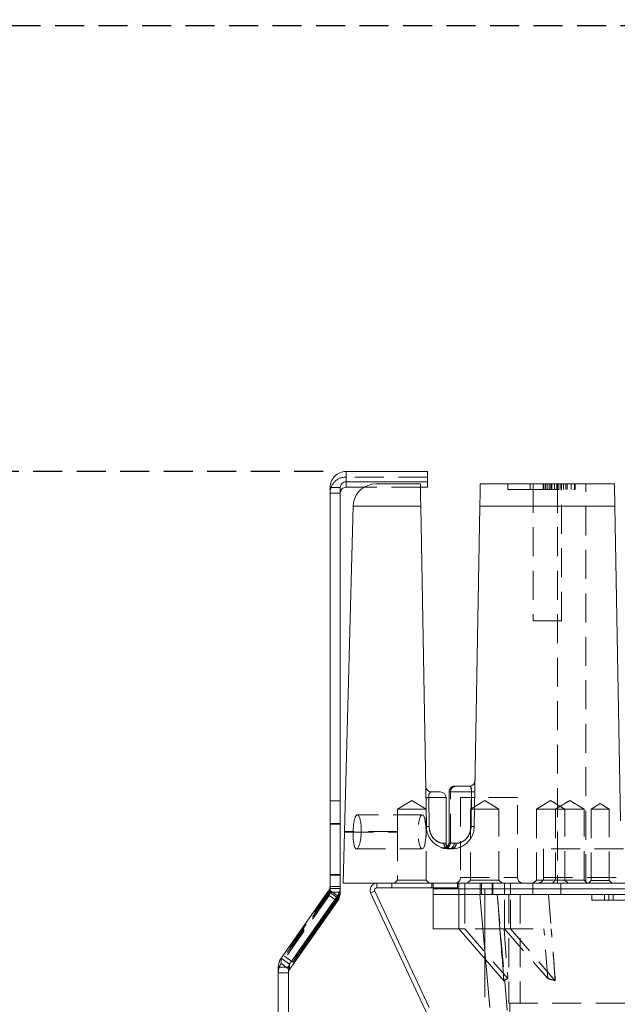
# Model space of a CAD drawing. Units: millimetres. Extents: x -1 to 201, y -13 to 267.
# Drawn here: x 52 to 79, y 71 to 114 of the extents above; entities that cross this region are included whole.
import ezdxf

# ---------------------------------------------------------------- set-up
doc = ezdxf.new("R2010")
doc.units = ezdxf.units.MM
doc.linetypes.add('CENTERX2', pattern=[20.32, 12.7, -2.54, 2.54, -2.54])
doc.linetypes.add('HIDDEN', pattern=[1.905, 1.27, -0.635])
doc.layers.add('TRACEJADA', color=7, linetype='HIDDEN')
doc.styles.add('SLDTEXTSTYLE0', font='TXT', dxfattribs={"width": 0.605})
doc.dimstyles.new('SLDDIMSTYLE0', dxfattribs={"dimtxt": 2, "dimasz": 2, "dimexe": 0, "dimexo": 0.0625, "dimgap": 0.5, "dimtad": 2, "dimlfac": 2, "dimrnd": 1e-09, "dimzin": 12, "dimdsep": 46, "dimtxsty": 'SLDTEXTSTYLE0', "dimsah": 1, "dimcen": 0.09, "dimadec": 0, "dimazin": 3, "dimtfac": 1, "dimtofl": 0, "dimtmove": 0, "dimatfit": 3, "dimfxl": 0, "dimfrac": 2, "dimtolj": 1, "dimtzin": 12, "dimarcsym": 0})
doc.dimstyles.new('SLDDIMSTYLE1', dxfattribs={"dimtxt": 2, "dimasz": 2, "dimexe": 0, "dimexo": 0.0625, "dimgap": 0.5, "dimtad": 2, "dimdec": 0, "dimlfac": 2, "dimrnd": 1e-09, "dimzin": 12, "dimdsep": 46, "dimtxsty": 'SLDTEXTSTYLE0', "dimsah": 1, "dimcen": 0.09, "dimadec": 0, "dimazin": 3, "dimtfac": 1, "dimtdec": 0, "dimtofl": 0, "dimtmove": 0, "dimatfit": 3, "dimfxl": 0, "dimfrac": 2, "dimtolj": 1, "dimtzin": 12, "dimarcsym": 0})

# ---------------------------------------------------------------- blocks, each defined once
blk = doc.blocks.new('_D')
at = {"layer": 'TRACEJADA'}
for p, q in [((25.499, 114.253), (10.711, 114.253)), ((11.911, 114.253), (11.911, 45.416)), ((58.294, 45.416), (10.711, 45.416))]:
    blk.add_line(p, q, dxfattribs=at)
for points in [[(11.911, 114.253), (11.603, 112.253), (12.219, 112.253)], [(11.911, 45.416), (12.219, 47.416), (11.603, 47.416)]]:
    blk.add_solid(points, dxfattribs=at)
at = {"layer": 'TRACEJADA', "insert": (9.333, 77.543, 0.05), "char_height": 2, "attachment_point": 1, "rotation": 90, "style": 'SLDTEXTSTYLE0'}
blk.add_mtext('130', dxfattribs=at)
blk = doc.blocks.new('_D_1')
at = {"layer": 'TRACEJADA'}
for p, q in [((65.665, 94.453), (22.674, 94.453)), ((23.874, 94.453), (23.874, 45.416)), ((58.294, 45.416), (22.674, 45.416))]:
    blk.add_line(p, q, dxfattribs=at)
for points in [[(23.874, 94.453), (23.566, 92.453), (24.182, 92.453)], [(23.874, 45.416), (24.182, 47.416), (23.566, 47.416)]]:
    blk.add_solid(points, dxfattribs=at)
at = {"layer": 'TRACEJADA', "insert": (21.296, 67.49, -6.206), "char_height": 2, "attachment_point": 1, "rotation": 90, "style": 'SLDTEXTSTYLE0'}
blk.add_mtext('98', dxfattribs=at)

msp = doc.modelspace()

# ---------------------------------------------------------------- linework, layer by layer
at = {"color": 7, "linetype": 'Continuous', "lineweight": 15}
for p, q in [((66.6652, 94.4532), (66.6652, 94.0032)), ((66.6652, 94.4532), (70.2305, 94.4532)), ((70.2305, 94.0032), (70.2305, 94.4532)), ((65.9652, 93.7533), (66.4152, 93.7533)), ((65.9652, 76.2667), (65.9652, 93.7533)), ((66.4152, 76.2667), (66.4152, 93.7533)), ((66.6652, 94.0032), (66.6652, 93.7633)), ((66.6652, 94.0032), (70.2305, 94.0032)), ((67.4463, 93.7633), (66.6652, 93.7633)), ((68.0114, 93.9156), (69.9201, 93.9156)), ((70.2305, 93.7633), (69.9228, 93.7633)), ((70.2305, 94.0032), (70.2305, 93.7633)), ((72.5437, 93.9156), (78.4201, 93.9156)), ((66.9771, 92.9418), (66.6036, 78.6779)), ((69.9371, 92.9418), (70.1822, 78.8982)), ((72.5267, 92.9418), (72.2815, 78.8982)), ((78.4371, 92.9418), (72.5267, 92.9418)), ((78.4371, 92.9418), (78.6779, 79.1438)), ((70.4014, 80.4156), (70.7944, 80.4156)), ((72.1667, 80.4156), (71.1778, 80.4156)), ((71.1778, 78.21), (71.1778, 80.4156)), ((71.4277, 80.6656), (72.0667, 80.6656)), ((72.1436, 78.9025), (72.1667, 80.4156)), ((70.2865, 80.1656), (70.3054, 78.9025)), ((71.0444, 78.1656), (71.0444, 80.1656)), ((66.603, 78.6533), (66.5444, 76.4156)), ((66.603, 78.6557), (66.6031, 78.6575)), ((70.9481, 78.1656), (71.0335, 78.1656)), ((71.4003, 78.1656), (71.4874, 78.1656)), ((71.1821, 77.9156), (71.2817, 77.9156)), ((66.5444, 76.4156), (85.2944, 76.4156)), ((68.0153, 76.4156), (68.0153, 76.2156)), ((71.5444, 76.4156), (71.5444, 76.2156)), ((71.612, 76.4156), (71.612, 76.1656)), ((72.5444, 76.4156), (72.5444, 76.1656)), ((63.825, 73.1317), (65.92, 76.1233)), ((65.92, 76.1233), (66.2887, 75.8652)), ((65.9652, 76.2667), (66.4152, 76.2667)), ((66.4152, 76.2667), (66.4152, 76.1778)), ((66.4152, 76.1778), (66.4152, 76.1156)), ((66.4152, 76.1156), (66.4152, 76.0267)), ((67.9247, 76.0733), (67.7434, 75.9888)), ((67.7434, 75.9888), (70.2507, 70.6119)), ((67.9247, 76.0733), (70.3064, 70.9656)), ((71.5444, 76.2156), (68.0153, 76.2156)), ((70.487, 76.2156), (70.487, 76.1656)), ((70.487, 76.1656), (70.487, 75.9156)), ((70.487, 76.1656), (71.612, 76.1656)), ((71.612, 76.1656), (72.5444, 76.1656)), ((71.612, 75.9156), (71.612, 76.1656)), ((72.5444, 76.1656), (72.5444, 75.9156)), ((72.5444, 76.1656), (82.2807, 76.1656)), ((64.1936, 72.8736), (66.2887, 75.8652)), ((66.2887, 75.6253), (64.1936, 72.6337)), ((66.2887, 75.8652), (66.2887, 75.7789)), ((66.2887, 75.7115), (66.2887, 75.6253)), ((70.487, 75.9156), (70.487, 74.4156)), ((71.612, 75.9156), (70.487, 75.9156)), ((72.5301, 75.9156), (71.612, 75.9156)), ((71.612, 74.4156), (71.612, 75.9156)), ((72.5301, 75.9156), (72.9631, 70.9656)), ((82.4495, 75.9156), (72.5301, 75.9156)), ((70.487, 74.4156), (71.612, 74.4156)), ((71.612, 74.4156), (72.7792, 73.0678)), ((63.825, 73.1317), (64.1936, 72.8736)), ((63.6984, 52.4156), (63.6984, 72.7303)), ((63.6984, 72.7303), (64.1484, 72.7303)), ((64.1484, 52.4156), (64.1484, 72.7303)), ((64.1936, 72.8736), (64.1936, 72.6337))]:
    msp.add_line(p, q, dxfattribs=at)
at = {"color": 7, "linetype": 'HIDDEN', "lineweight": 0}
for p, q in [((66.6652, 94.4532), (66.6652, 94.2132)), ((66.6652, 93.7633), (66.6652, 94.2132)), ((70.2305, 94.2132), (66.6652, 94.2132)), ((69.9228, 93.7633), (67.4463, 93.7633)), ((67.9768, 93.9156), (68.0114, 93.9156)), ((73.7476, 93.6656), (73.7476, 93.9156)), ((73.7476, 93.6656), (74.7217, 93.6656)), ((74.7217, 93.6656), (74.7217, 93.9156)), ((74.7217, 93.6656), (76.6702, 93.6656)), ((74.7225, 93.6656), (74.7225, 93.9156)), ((74.8576, 93.9156), (74.8576, 87.9156)), ((75.295, 93.6656), (75.295, 93.9156)), ((75.3257, 93.6656), (75.3257, 93.9156)), ((75.3258, 93.6656), (75.3258, 93.9156)), ((75.4038, 93.6656), (75.4038, 93.9156)), ((75.4672, 93.6656), (75.4672, 93.9156)), ((75.5636, 93.9156), (75.5636, 93.6656)), ((75.6396, 93.9156), (75.6396, 93.6656)), ((75.648, 93.6656), (75.648, 93.9156)), ((75.6564, 93.6656), (75.6564, 93.9156)), ((75.6735, 93.6656), (75.6735, 93.9156)), ((75.8002, 93.6656), (75.8002, 93.9156)), ((75.9019, 93.6656), (75.9019, 93.9156)), ((75.9194, 93.9156), (75.9194, 76.4156)), ((75.9518, 93.6656), (75.9518, 93.9156)), ((76.0451, 93.6656), (76.0451, 93.9156)), ((76.0938, 93.6656), (76.0938, 93.9156)), ((76.1025, 93.9156), (76.1025, 93.6656)), ((76.1076, 87.9156), (76.1076, 93.9156)), ((76.1954, 93.6656), (76.1954, 93.9156)), ((76.2857, 93.6656), (76.2857, 93.9156)), ((76.3427, 93.6656), (76.3427, 93.9156)), ((76.529, 93.6656), (76.529, 93.9156)), ((76.6701, 93.6656), (76.6701, 93.9156)), ((76.6702, 93.6656), (76.6702, 93.9156)), ((76.7011, 93.6656), (76.7011, 93.9156)), ((77.1694, 76.4156), (77.1694, 93.9156)), ((66.4152, 93.5133), (65.9652, 93.5133)), ((72.5267, 92.9418), (78.4371, 92.9418)), ((74.8576, 87.9156), (76.1076, 87.9156)), ((71.1778, 80.4156), (71.2373, 80.4156)), ((71.2373, 80.4156), (72.155, 80.4156)), ((71.2373, 78.1913), (71.2373, 80.4156)), ((72.155, 80.4156), (72.1324, 78.9025)), ((66.4152, 80.0202), (65.9652, 80.0202)), ((69.5444, 80.0411), (68.9194, 79.6656)), ((70.1694, 79.6656), (69.5444, 80.0411)), ((70.3054, 78.9025), (70.2865, 80.1656)), ((70.2865, 80.1656), (71.0444, 80.1656)), ((74.1775, 80.1656), (71.6775, 80.1656)), ((71.6775, 80.1656), (71.6775, 76.6656)), ((72.737, 80.0411), (72.112, 79.6656)), ((73.362, 79.6656), (72.737, 80.0411)), ((74.1775, 76.6656), (74.1775, 80.1656)), ((75.6249, 80.0411), (74.9999, 79.6656)), ((76.2499, 79.6656), (75.6249, 80.0411)), ((76.4673, 80.0411), (75.8423, 79.6656)), ((77.0923, 79.6656), (76.4673, 80.0411)), ((77.7944, 79.906), (77.3944, 79.6656)), ((78.1944, 79.6656), (77.7944, 79.906)), ((69.9971, 79.4156), (67.1581, 79.4156)), ((70.1694, 79.6656), (68.9194, 79.6656)), ((68.9194, 79.6656), (68.9194, 78.6781)), ((70.1694, 76.5531), (70.1694, 79.6656)), ((73.362, 79.6656), (72.112, 79.6656)), ((72.112, 79.6656), (72.112, 76.5531)), ((73.362, 76.5531), (73.362, 79.6656)), ((75.8423, 79.6656), (74.9999, 79.6656)), ((74.9999, 79.6656), (74.9999, 76.5531)), ((77.0923, 79.6656), (75.8423, 79.6656)), ((75.8423, 79.6656), (75.8423, 76.5531)), ((76.2499, 76.5531), (76.2499, 79.6656)), ((77.0923, 76.5531), (77.0923, 79.6656)), ((78.1944, 79.6656), (77.3944, 79.6656)), ((77.3944, 79.6656), (77.3944, 76.5281)), ((78.1944, 76.5281), (78.1944, 79.6656)), ((66.4152, 79.0377), (65.9652, 79.0377)), ((66.4152, 79.0028), (65.9652, 79.0028)), ((66.603, 78.6531), (68.9194, 78.6531)), ((68.9194, 78.6781), (66.6036, 78.6781)), ((68.9194, 78.6533), (68.9194, 76.5531)), ((71.0335, 78.1656), (70.9481, 78.1656)), ((71.4896, 78.1656), (71.4042, 78.1656)), ((67.1199, 77.9156), (69.9971, 77.9156)), ((71.2817, 77.9156), (71.2891, 77.9158)), ((71.2817, 77.9156), (71.2943, 77.9156)), ((78.8171, 77.9156), (75.3171, 77.9156)), ((75.3171, 77.9156), (75.3171, 76.6656)), ((66.4152, 76.8036), (65.9652, 76.8036)), ((66.4152, 76.7687), (65.9652, 76.7687)), ((68.0153, 76.2156), (68.0153, 76.4156)), ((68.6694, 76.4156), (68.6694, 76.2156)), ((68.9194, 76.5531), (68.7819, 76.4156)), ((70.1694, 76.5531), (68.9194, 76.5531)), ((70.3069, 76.4156), (70.1694, 76.5531)), ((70.4194, 76.2156), (70.4194, 76.4156)), ((70.487, 76.4156), (70.487, 76.2156)), ((71.6775, 76.6656), (74.1775, 76.6656)), ((71.862, 76.4156), (71.862, 76.1656)), ((72.112, 76.5531), (71.9745, 76.4156)), ((73.362, 76.5531), (72.112, 76.5531)), ((72.5989, 76.1656), (72.5989, 76.4156)), ((73.0586, 76.4156), (73.0586, 76.1656)), ((73.0989, 76.1656), (73.0989, 76.4156)), ((73.4995, 76.4156), (73.362, 76.5531)), ((73.612, 76.1656), (73.612, 76.4156)), ((73.862, 76.4156), (73.862, 76.1656)), ((74.8489, 76.4156), (74.8489, 76.1656)), ((74.9999, 76.5531), (74.8624, 76.4156)), ((75.8423, 76.5531), (74.9999, 76.5531)), ((75.3171, 76.6656), (78.8171, 76.6656)), ((75.8423, 76.5531), (75.7048, 76.4156)), ((77.0923, 76.5531), (75.8423, 76.5531)), ((76.0723, 76.1656), (76.0723, 76.4156)), ((76.3874, 76.4156), (76.2499, 76.5531)), ((77.2298, 76.4156), (77.0923, 76.5531)), ((77.3944, 76.5281), (77.2819, 76.4156)), ((78.1944, 76.5281), (77.3944, 76.5281)), ((78.3069, 76.4156), (78.1944, 76.5281)), ((65.92, 76.1233), (65.92, 76.037)), ((65.92, 76.037), (66.2887, 75.7789)), ((65.92, 75.9696), (65.92, 75.8833)), ((65.9652, 76.2667), (65.9652, 76.1778)), ((65.9652, 76.1778), (66.4152, 76.1778)), ((65.9652, 76.1778), (65.9652, 76.1156)), ((65.9652, 76.1156), (65.9652, 76.0267)), ((66.4152, 76.0267), (65.9652, 76.0267)), ((67.7434, 75.9888), (67.9247, 76.0733)), ((71.862, 76.1656), (71.862, 75.9156)), ((72.5989, 75.9156), (72.5989, 76.1656)), ((73.0586, 76.1656), (73.0586, 75.9156)), ((73.0989, 75.9156), (73.0989, 76.1656)), ((73.612, 75.9156), (73.612, 76.1656)), ((73.862, 75.9156), (73.862, 76.1656)), ((74.8489, 76.1656), (74.8489, 75.9156)), ((76.0723, 75.9156), (76.0723, 76.1656)), ((65.92, 75.8833), (63.825, 72.8917)), ((66.2887, 75.6253), (65.92, 75.8833)), ((71.862, 75.9156), (71.862, 74.4156)), ((73.2829, 75.9156), (73.7641, 70.4156)), ((73.4037, 74.4156), (73.2883, 75.9156)), ((73.612, 74.4156), (73.612, 75.9156)), ((73.7944, 75.9156), (73.7944, 71.1656)), ((73.862, 74.4156), (73.862, 75.9156)), ((74.2944, 75.9156), (74.2944, 71.1656)), ((75.5383, 75.9156), (75.6537, 74.4156)), ((77.4242, 75.6656), (77.4242, 75.9156)), ((77.9783, 75.6656), (77.4242, 75.6656)), ((77.9783, 75.6656), (77.9783, 75.9156)), ((78.3587, 75.6656), (77.9783, 75.6656)), ((78.1742, 75.6656), (78.1742, 75.9156)), ((78.3587, 75.6656), (78.3587, 75.9156)), ((79.6577, 75.6656), (78.3587, 75.6656)), ((71.862, 74.4156), (71.612, 74.4156)), ((73.5843, 74.4156), (71.862, 74.4156)), ((71.862, 74.4156), (73.7512, 72.2341)), ((73.5786, 72.1448), (73.4037, 74.4156)), ((73.5843, 74.4156), (75.3343, 74.4156)), ((73.5843, 74.4156), (73.7512, 72.2341)), ((73.612, 74.4156), (75.5012, 72.2341)), ((73.862, 74.4156), (75.8286, 72.1448)), ((75.5012, 72.2341), (75.3343, 74.4156)), ((75.8286, 72.1448), (75.6537, 74.4156)), ((63.825, 73.1317), (63.825, 72.8917)), ((63.9674, 73.2145), (64.336, 72.9564)), ((72.7792, 73.0678), (73.5786, 72.1448)), ((64.1484, 72.4903), (63.6984, 72.4903)), ((64.1936, 72.6337), (63.825, 72.8917)), ((73.5787, 72.1448), (73.5786, 72.1448)), ((75.8285, 72.1448), (75.8286, 72.1448)), ((73.7944, 71.1656), (96.7944, 71.1656)), ((73.8444, 71.1656), (73.8444, 70.4156))]:
    msp.add_line(p, q, dxfattribs=at)
at = {"color": 8, "linetype": 'Continuous', "lineweight": 15}
for p, q in [((69.9371, 92.9418), (66.9771, 92.9418)), ((71.0444, 80.1656), (70.2865, 80.1656))]:
    msp.add_line(p, q, dxfattribs=at)
at = {"color": 7, "linetype": 'CENTERX2', "lineweight": 0}
for p, q in [((72.737, 75.9156), (72.737, 76.1656)), ((72.737, 71.4156), (72.737, 75.9156))]:
    msp.add_line(p, q, dxfattribs=at)
at = {"color": 7, "linetype": 'HIDDEN', "lineweight": 0, "flags": 128}
for points in [[(67.9768, 93.9156), (67.7849, 93.897), (67.7823, 93.8965)], [(70.1753, 78.6656), (70.1657, 78.9091), (70.1378, 79.1263), (70.0946, 79.2935), (70.0408, 79.3927), (69.9824, 79.413), (69.9255, 79.3524), (69.8763, 79.2174), (69.8403, 79.0226), (69.8213, 78.7891), (69.8213, 78.5422), (69.8403, 78.3086), (69.8763, 78.1138), (69.9255, 77.9788), (69.9824, 77.9182), (70.0408, 77.9386), (70.0946, 78.0377), (70.1378, 78.2049), (70.1657, 78.4221), (70.1753, 78.6656)], [(71.1821, 77.9156), (71.2246, 77.9204), (71.2346, 77.923)], [(65.92, 75.9696), (65.6968, 75.6476), (65.4574, 75.3039), (65.2107, 74.9512), (64.9657, 74.6024), (64.7315, 74.2703), (64.5165, 73.967), (64.3287, 73.7038), (64.175, 73.4902), (64.061, 73.3341), (63.9909, 73.2412), (63.9672, 73.2149), (63.9909, 73.2561), (64.061, 73.3635), (64.175, 73.5329), (64.3287, 73.7583), (64.5165, 74.0313), (64.7315, 74.342), (64.9657, 74.6789), (65.2107, 75.0297), (65.4574, 75.3815), (65.6968, 75.7214), (65.92, 76.037)]]:
    msp.add_lwpolyline(points, dxfattribs=at)
at = {"color": 7, "linetype": 'Continuous', "lineweight": 15, "flags": 128}
msp.add_lwpolyline([(66.2887, 75.7115), (66.0654, 75.3895), (65.826, 75.0458), (65.5793, 74.6931), (65.3343, 74.3443), (65.1001, 74.0122), (64.8851, 73.709), (64.6974, 73.4457), (64.5436, 73.2321), (64.4296, 73.076), (64.3595, 72.9831), (64.3359, 72.9568), (64.3595, 72.9981), (64.4296, 73.1054), (64.5436, 73.2749), (64.6974, 73.5002), (64.8851, 73.7733), (65.1001, 74.0839), (65.3343, 74.4208), (65.5793, 74.7716), (65.826, 75.1234), (66.0654, 75.4633), (66.2887, 75.7789)], dxfattribs=at)
at = {"color": 7, "linetype": 'Continuous', "lineweight": 15}
for centre, radius, start, end in [((66.6652, 93.7532), 0.6999, 89.99563, 179.99568), ((66.6652, 93.7533), 0.25, 89.99564, 179.99571), ((66.6652, 93.5133), 0.25, 89.99554, 179.99582), ((67.9768, 92.9156), 1, 101.21627, 178.5), ((72.0667, 80.9156), 0.25, 270, 359), ((70.4014, 80.6656), 0.25, 181, 270), ((70.7944, 80.1656), 0.25, 0, 90), ((71.4278, 80.4156), 0.25, 90.00474, 180.00476), ((72.1342, 77.0737), 3.3421, 87.01934, 89.4426), ((70.3066, 77.7534), 2.4123, 90.47817, 93.47961), ((70.3234, 76.6536), 2.249, 90.45983, 93.59911), ((72.1142, 75.7891), 3.1135, 86.91844, 89.4589), ((71.2826, 78.1647), 0.2491, 179.79207, 269.79085), ((71.2944, 78.1657), 0.25, 180.46404, 269.98945), ((70.9277, 78.21), 0.25, 310.71782, 359.99322), ((68.0153, 76.1156), 0.3, 90, 205), ((65.7153, 76.2667), 0.2499, 324.99529, 359.99975), ((65.7154, 76.2667), 0.6998, 324.99552, 359.99939), ((65.7154, 76.0267), 0.6998, 324.99557, 359.99942), ((68.0153, 76.1156), 0.1, 90, 205), ((64.3982, 72.7303), 0.6998, 144.99498, 179.99969), ((64.3983, 72.7303), 0.2499, 144.99575, 179.99907), ((64.3983, 72.4903), 0.2499, 144.99585, 179.99919)]:
    msp.add_arc(centre, radius, start, end, dxfattribs=at)
at = {"color": 7, "linetype": 'HIDDEN', "lineweight": 0}
for centre, radius, start, end in [((66.6652, 93.5133), 0.6999, 89.99563, 179.99568), ((71.4872, 80.4156), 0.25, 90.00495, 180.00476), ((72.109, 76.1219), 4.294, 87.34508, 89.38697), ((70.3066, 77.7534), 2.4123, 90.47817, 93.47961), ((68.2993, 78.6656), 0.6202, 358.86087, 1.15631), ((70.3234, 76.6536), 2.249, 90.45983, 93.59911), ((72.0912, 74.9441), 3.9586, 87.24458, 89.40489), ((70.9297, 78.2093), 0.25, 250.34865, 359.99894), ((70.9873, 78.1913), 0.25, 254.95529, 0.00032), ((71.1904, 78.1578), 0.2424, 178.16419, 268.03853), ((71.2826, 78.1647), 0.2491, 179.79207, 269.79085), ((71.432, 78.9156), 0.75, 250.18413, 250.34086), ((71.432, 78.9156), 0.75, 250.34086, 254.9481), ((71.1673, 78.1525), 0.2373, 273.57743, 3.17812), ((71.2585, 78.1463), 0.2319, 275.73684, 4.76822), ((70.9278, 78.21), 0.2499, 250.18641, 310.71943), ((71.1821, 78.9156), 1, 250.18413, 250.34086), ((71.1821, 78.9156), 1, 250.43582, 254.9481), ((71.1825, 78.1377), 0.222, 243.39449, 269.89937), ((71.4275, 76.6656), 0.25, 270, 0), ((74.4275, 76.6656), 0.25, 180, 270), ((75.0671, 76.6656), 0.25, 270, 0), ((65.7153, 76.0267), 0.2499, 324.9952, 359.99984), ((64.3982, 72.4903), 0.6998, 144.99508, 179.99967)]:
    msp.add_arc(centre, radius, start, end, dxfattribs=at)
at = {"color": 8, "linetype": 'Continuous', "lineweight": 15}
for centre, radius, start, end in [((71.1992, 78.1618), 0.2512, 179.12325, 242.43546), ((71.1529, 78.1566), 0.2475, 289.2746, 2.08717), ((71.2557, 78.1459), 0.2326, 278.26647, 4.85493)]:
    msp.add_arc(centre, radius, start, end, dxfattribs=at)
at = {"color": 7, "linetype": 'HIDDEN', "lineweight": 0}
for centre, major_axis, ratio, start_param, end_param in [((74.5287, 74.4156), (-10.9412, 142.088), 0.007871, 1.5701902, 1.5861726), ((74.5287, 74.4156), (-10.9412, 142.088), 0.007871, 4.6958005, 4.7117829), ((84.4267, 60.9175), (-11.053, 11.0652), 0.2670586, 6.1764984, 6.2209942), ((84.4267, 60.9175), (-11.053, 11.0652), 0.2670586, 5.8239904, 5.8684862)]:
    msp.add_ellipse(centre, major_axis=major_axis, ratio=ratio, start_param=start_param, end_param=end_param, dxfattribs=at)
at = {"color": 7, "linetype": 'Continuous', "lineweight": 15}
for points, knots in [([(69.9201, 93.9156), (69.9202, 93.908), (69.9205, 93.893), (69.9229, 93.7571), (69.9263, 93.5596), (69.9299, 93.3552), (69.9337, 93.1352), (69.9361, 93.0015), (69.9371, 92.9418)], [0, 0, 0, 0, 0.2652109, 0.5293219, 0.680365, 0.8323668, 0.9250184, 1, 1, 1, 1]), ([(72.5267, 92.9418), (72.5282, 93.0311), (72.5313, 93.2095), (72.5359, 93.4694), (72.5402, 93.7167), (72.5431, 93.8858), (72.5435, 93.906), (72.5437, 93.9156)], [0, 0, 0, 0, 0.1417906, 0.28296992, 0.47877514, 0.75191849, 1, 1, 1, 1]), ([(78.4201, 93.9156), (78.4203, 93.9031), (78.4208, 93.878), (78.4242, 93.6801), (78.4292, 93.3943), (78.4339, 93.128), (78.4365, 92.9777), (78.4371, 92.9418)], [0, 0, 0, 0, 0.24319156, 0.48674836, 0.71894847, 0.93288835, 1, 1, 1, 1]), ([(70.4014, 80.4156), (70.382, 80.413), (70.3509, 80.409), (70.3167, 80.3655), (70.2974, 80.3108), (70.2876, 80.2465), (70.2858, 80.1954), (70.2864, 80.1703), (70.2865, 80.1656)], [0, 0, 0, 0, 0.3417286, 0.5455944, 0.7111608, 0.8585996, 0.9737002, 1, 1, 1, 1]), ([(72.1667, 80.4156), (72.1668, 80.4384), (72.167, 80.4644), (72.1636, 80.5136), (72.1564, 80.5646), (72.1378, 80.6199), (72.1082, 80.659), (72.0817, 80.6632), (72.0667, 80.6656)], [0, 0, 0, 0, 0.138485, 0.1583844, 0.3223251, 0.5029252, 0.7170311, 1, 1, 1, 1]), ([(67.3123, 78.4048), (67.3203, 78.4867), (67.3364, 78.6506), (67.3309, 78.906), (67.3041, 79.1322), (67.2584, 79.3063), (67.2013, 79.4081), (67.1401, 79.4263), (67.0822, 79.3587), (67.0332, 79.213), (66.997, 79.0056), (66.976, 78.7599), (66.9718, 78.5037), (66.9848, 78.2657), (67.0149, 78.0726), (67.0604, 77.9463), (67.1175, 77.9013), (67.1804, 77.9422), (67.2411, 78.0647), (67.2867, 78.2304), (67.3051, 78.3561), (67.3123, 78.4048)], [0, 0, 0, 0, 0.0536879, 0.1073777, 0.1610281, 0.2146729, 0.2683398, 0.3220144, 0.3756839, 0.4293565, 0.4830298, 0.5366848, 0.5903258, 0.6440011, 0.6977407, 0.7514934, 0.8051678, 0.8587466, 0.9123195, 0.9659828, 1, 1, 1, 1]), ([(66.6031, 78.6568), (66.6031, 78.6559), (66.603, 78.6542), (66.603, 78.6531), (66.603, 78.6532), (66.603, 78.6533)], [0, 0, 0, 0, 0.4279056, 0.8558242, 1, 1, 1, 1]), ([(66.6036, 78.6779), (66.6036, 78.678), (66.6036, 78.6782), (66.6036, 78.677), (66.6035, 78.6746), (66.6034, 78.671), (66.6033, 78.6669), (66.6032, 78.6627), (66.6031, 78.6592), (66.6031, 78.6575), (66.6031, 78.6568)], [0, 0, 0, 0, 0.0506317, 0.19381863, 0.33701874, 0.48027962, 0.62354875, 0.76687539, 0.91023294, 1, 1, 1, 1]), ([(71.1821, 77.9156), (71.0113, 77.9401), (70.7278, 77.9808), (70.4268, 78.234), (70.2682, 78.485), (70.1954, 78.7058), (70.186, 78.8429), (70.1822, 78.8982)], [0, 0, 0, 0, 0.3830288, 0.6359842, 0.7993232, 0.9191055, 1, 1, 1, 1]), ([(70.3054, 78.9025), (70.3116, 78.831), (70.3246, 78.6803), (70.4159, 78.4754), (70.5557, 78.3072), (70.7356, 78.1948), (70.8713, 78.1675), (70.9315, 78.166), (70.9481, 78.1656)], [0, 0, 0, 0, 0.15137051, 0.31918203, 0.4781053, 0.66144582, 0.90639112, 1, 1, 1, 1]), ([(72.2815, 78.8982), (72.273, 78.8097), (72.2559, 78.6332), (72.1379, 78.375), (71.9311, 78.1289), (71.6262, 77.9489), (71.3981, 77.9269), (71.2817, 77.9156)], [0, 0, 0, 0, 0.1387232, 0.2769228, 0.4647042, 0.7267675, 1, 1, 1, 1]), ([(71.4874, 78.1656), (71.5012, 78.1659), (71.578, 78.1676), (71.7203, 78.2005), (71.8997, 78.3192), (72.0308, 78.4775), (72.1228, 78.6775), (72.1366, 78.8269), (72.1436, 78.9025)], [0, 0, 0, 0, 0.0556512, 0.310796, 0.4840124, 0.651464, 0.8233988, 1, 1, 1, 1]), ([(71.1778, 78.21), (71.1899, 78.2014), (71.2098, 78.1872), (71.3465, 78.1717), (71.4003, 78.1656)], [0, 0, 0, 0, 0.6071811, 1, 1, 1, 1]), ([(66.2887, 75.7789), (66.3252, 75.8405), (66.3983, 75.9637), (66.4096, 76.1064), (66.4152, 76.1778)], [0, 0, 0, 0, 0.49999992, 1, 1, 1, 1]), ([(66.4152, 76.1156), (66.4096, 76.0434), (66.3983, 75.899), (66.3252, 75.774), (66.2887, 75.7115)], [0, 0, 0, 0, 0.5000009, 1, 1, 1, 1])]:
    msp.add_open_spline(points, degree=3, knots=knots, dxfattribs=at)
at = {"color": 7, "linetype": 'HIDDEN', "lineweight": 0}
for points, knots in [([(70.2865, 80.1656), (70.2863, 80.1774), (70.2858, 80.2108), (70.2887, 80.2497), (70.2956, 80.2985), (70.3035, 80.3288), (70.3204, 80.3699), (70.3496, 80.4089), (70.3819, 80.4131), (70.4014, 80.4156)], [0, 0, 0, 0, 0.0659889, 0.18802153, 0.22758898, 0.3917899, 0.43065778, 0.65738523, 1, 1, 1, 1]), ([(72.0667, 80.6656), (72.0813, 80.6629), (72.109, 80.6579), (72.1359, 80.6093), (72.1473, 80.5561), (72.1532, 80.5088), (72.1551, 80.4758), (72.1555, 80.439), (72.1552, 80.4249), (72.155, 80.4156)], [0, 0, 0, 0, 0.2910979, 0.55281, 0.7196848, 0.7618811, 0.9105778, 0.9404048, 1, 1, 1, 1]), ([(70.9481, 78.1656), (70.9171, 78.1668), (70.8429, 78.1695), (70.6865, 78.218), (70.5262, 78.3381), (70.4081, 78.4921), (70.3245, 78.6854), (70.3118, 78.8294), (70.3054, 78.9025)], [0, 0, 0, 0, 0.1663774, 0.3979101, 0.5496313, 0.6952188, 0.8452771, 1, 1, 1, 1]), ([(72.1324, 78.9025), (72.1271, 78.8373), (72.1154, 78.6926), (72.0261, 78.4783), (71.8753, 78.2984), (71.6727, 78.1811), (71.5562, 78.1712), (71.4896, 78.1656)], [0, 0, 0, 0, 0.155239, 0.3440497, 0.5481445, 0.7414769, 1, 1, 1, 1]), ([(71.4042, 78.1656), (71.3768, 78.1673), (71.2781, 78.1732), (71.2544, 78.1838), (71.2373, 78.1913)], [0, 0, 0, 0, 0.2782026, 1, 1, 1, 1]), ([(70.9614, 77.9404), (70.9095, 77.9553), (70.8429, 77.9744), (70.843, 77.9748), (70.8431, 77.9748)], [0, 0, 0, 0, 0.7798149, 1, 1, 1, 1]), ([(65.92, 76.037), (65.9331, 76.0587), (65.9592, 76.1022), (65.9632, 76.1526), (65.9652, 76.1778)], [0, 0, 0, 0, 0.5000012, 1, 1, 1, 1]), ([(65.9652, 76.1156), (65.9632, 76.0895), (65.9592, 76.0374), (65.9331, 75.9922), (65.92, 75.9696)], [0, 0, 0, 0, 0.499999, 1, 1, 1, 1])]:
    msp.add_open_spline(points, degree=3, knots=knots, dxfattribs=at)
at = {"layer": 'TRACEJADA'}
msp.add_line((144.7261, 113.9817), (27.1587, 113.9817), dxfattribs=at)

# ---------------------------------------------------------------- dimensions: what is measured, and where the dimension line sits
dim = msp.add_linear_dim(base=(11.911, 45.4156), p1=(26.4989, 114.2528), p2=(59.2944, 45.4156), angle=90, text='130', dimstyle='SLDDIMSTYLE0', dxfattribs=at)
dim.commit()
dim.dimension.update_dxf_attribs({"geometry": '_D', "text_midpoint": (11.911, 79.8342), "dimtype": 160})
dim = msp.add_linear_dim(base=(23.8738, 45.4156), p1=(66.6652, 94.4532), p2=(59.2944, 45.4156), angle=90, dimstyle='SLDDIMSTYLE1', dxfattribs=at)
dim.commit()
dim.dimension.update_dxf_attribs({"geometry": '_D_1', "text_midpoint": (23.8738, 69.9344), "dimtype": 160})

doc.saveas('drawing.dxf')
